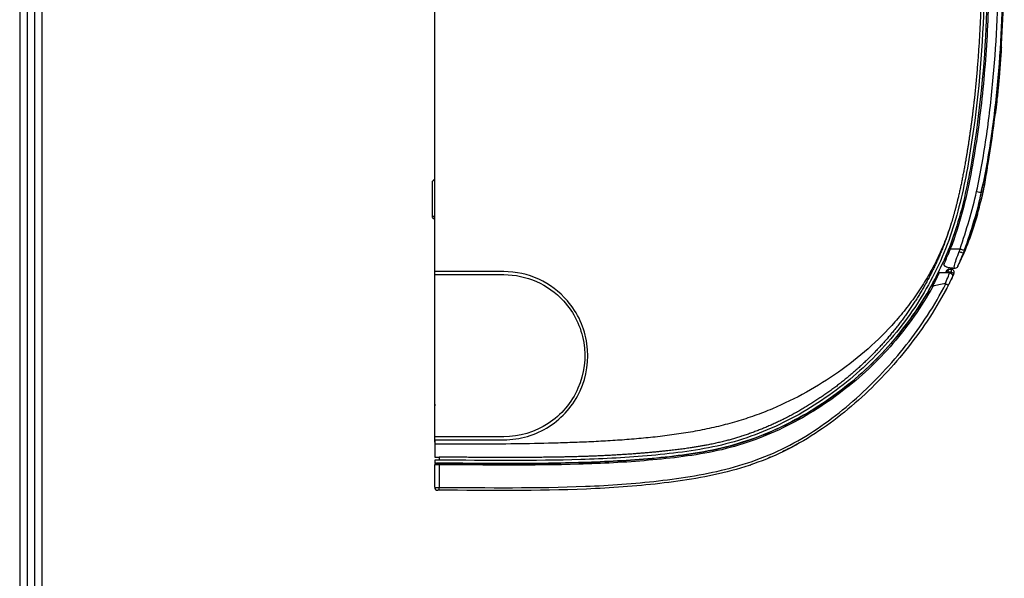
# Model space of a CAD drawing. Units: millimetres. Extents: x 0 to 4075, y 0 to 2906.
# Drawn here: x 116 to 444, y 1418 to 1604 of the extents above; entities that cross this region are included whole.
import ezdxf

# ---------------------------------------------------------------- set-up
doc = ezdxf.new("R2010")
doc.units = ezdxf.units.MM
doc.layers.add('LG-Product', color=3, linetype='Continuous')
doc.layers.add('LG-SHEET', color=7, linetype='Continuous')

msp = doc.modelspace()

# ---------------------------------------------------------------- linework, layer by layer
at = {"layer": 'LG-Product', "color": 3, "linetype": 'Continuous'}
for p, q in [((254.73, 1519.89), (254.73, 1727.02)), ((254, 1537.95), (254, 1550)), ((430.94, 1542.13), (431.09, 1542.13)), ((431.58, 1543.13), (431.18, 1543.13)), ((254.73, 1538.68), (254, 1537.95)), ((254, 1537.95), (254.73, 1537.21)), ((424.44, 1523.76), (424.97, 1523.76)), ((425.07, 1523.99), (424.82, 1523.97)), ((277.73, 1519.89), (254.73, 1519.89)), ((254.73, 1518.89), (254.73, 1519.89)), ((254.73, 1518.89), (277.73, 1518.89)), ((254.73, 1510.04), (254.73, 1518.89)), ((426.26, 1519.46), (422.73, 1519.46)), ((424.89, 1519.46), (425.16, 1519.92)), ((425.16, 1519.92), (425.45, 1520.42)), ((425.16, 1519.92), (425.59, 1519.67)), ((425.59, 1519.67), (425.46, 1519.46)), ((425.88, 1520.67), (425.59, 1519.67)), ((426.81, 1519.67), (425.59, 1519.67)), ((425.88, 1520.67), (426.82, 1520.67)), ((426.82, 1520.67), (426.81, 1519.67)), ((427.72, 1519.24), (426.81, 1519.67)), ((428.92, 1521.53), (428.92, 1521.53)), ((254.82, 1457.06), (254.82, 1456.06)), ((256.23, 1458.06), (256.23, 1457.06)), ((254.73, 1456.06), (254.73, 1456.05))]:
    msp.add_line(p, q, dxfattribs=at)
for centre, radius, start, end in [((277.73, 1491.89), 28, 40.8184, 90), ((426.81, 1519.67), 1, 334.8203, 89.8), ((260.73, 1456.05), 6, 181.8997, 184.6797), ((255.73, 1448.06), 1, 180, 269.9633)]:
    msp.add_arc(centre, radius, start, end, dxfattribs=at)
at = {"layer": 'LG-Product', "color": 3, "linetype": 'Continuous', "extrusion": (0, 0, -1)}
for centre, radius, end in [((-277.73, 1491.89), 27, 137.4494), ((-426.26, 1518.46), 1, 205.8192)]:
    msp.add_arc(centre, radius, 90, end, dxfattribs=at)
at = {"layer": 'LG-Product', "color": 3, "linetype": 'Continuous'}
for centre, major_axis, ratio, start_param, end_param in [((425.9, 1525.95), (-0.463, 0.189), 0.000118, 4.769017, 6.283185), ((425.88, 1520.17), (-0.432, 0.252), 1, 5.235988, 6.283185), ((421.47, 1516.52), (-0.441, 0.235), 0.414194, 4.929152, 6.283185), ((255.4, 1455.56), (0, 0.5), 0.839889, 0, 1.615513), ((256.23, 1455.56), (0.001, 0.5), 0.000035, 4.630822, 6.283185), ((256.23, 1448.06), (0.001, 1), 0.000078, 3.141593, 4.630879)]:
    msp.add_ellipse(centre, major_axis=major_axis, ratio=ratio, start_param=start_param, end_param=end_param, dxfattribs=at)
for points, degree, knots in [([(434.47, 1704.47), (436.62, 1673.36), (438.63, 1642.25), (437.3, 1595.56), (436.1, 1579.93), (432.68, 1556.72), (431.33, 1549.03), (428.42, 1537.7), (427.29, 1533.96), (424.61, 1526.58), (423.04, 1522.92), (417.75, 1512.37), (413.49, 1505.83), (403.62, 1493.63), (397.97, 1488), (385.82, 1478.16), (379.23, 1473.84), (365.15, 1466.68), (357.85, 1463.93), (342.66, 1460.32), (334.77, 1459.38), (319.1, 1457.95), (311.25, 1457.52), (287.69, 1456.79), (271.96, 1457.04), (256.23, 1457.06)], 3, [0, 0, 0, 0, 0.25, 0.25, 0.375, 0.375, 0.4375, 0.4375, 0.46875, 0.46875, 0.5, 0.5, 0.5625, 0.5625, 0.625, 0.625, 0.6875, 0.6875, 0.75, 0.75, 0.8125, 0.8125, 0.875, 0.875, 1, 1, 1, 1]), ([(435.47, 1704.46), (437.6, 1673.68), (439.57, 1642.88), (438.38, 1597.14), (437.29, 1581.97), (434.14, 1559.4), (432.88, 1551.87), (430.33, 1540.93), (429.36, 1537.35), (427.67, 1532.09), (427.06, 1530.34), (425.78, 1526.95), (425.1, 1525.29), (424.29, 1523.46)], 3, [0, 0, 0, 0, 0.5, 0.5, 0.75, 0.75, 0.875, 0.875, 0.9375, 0.9375, 0.96875, 0.96875, 1, 1, 1, 1]), ([(433.47, 1704.49), (435.31, 1677.8), (436.04, 1662.2), (437.14, 1638.74), (436.92, 1619.83), (436.65, 1597.22), (434.5, 1577.62), (433.3, 1566.63), (431.56, 1556.63), (429.49, 1544.76), (426.83, 1536.05)], 2, [0, 0, 0, 0.25, 0.25, 0.5, 0.5, 0.75, 0.75, 0.875, 0.875, 1, 1, 1]), ([(436.27, 1700.17), (436.38, 1698.52), (436.76, 1692.92), (437.68, 1678.91), (438.65, 1661.51), (439.27, 1643.63), (439.49, 1630.13), (439.43, 1616.69), (439.03, 1603.47), (438.26, 1590.44), (437.09, 1577.58), (435.48, 1564.84), (432.73, 1548), (429.63, 1535.5), (426.5, 1527.46)], 3, [0, 0, 0, 0, 0.031731, 0.106214, 0.255178, 0.32966, 0.404142, 0.478625, 0.553107, 0.627589, 0.702071, 0.776553, 0.851036, 1, 1, 1, 1]), ([(435.26, 1546.63), (436.63, 1552.9), (437.71, 1559.22), (439.52, 1571.9), (440.25, 1578.28), (441.97, 1597.41), (442.49, 1610.2), (442.85, 1648.63), (441.47, 1674.21), (439.55, 1699.75)], 3, [0, 0, 0, 0, 0.125, 0.125, 0.25, 0.25, 0.5, 0.5, 1, 1, 1, 1]), ([(440.99, 1699.84), (442.77, 1674.22), (444.23, 1648.57), (443.98, 1610.04), (443.49, 1597.21), (441.78, 1578.02), (441.05, 1571.63), (439.23, 1558.92), (438.14, 1552.58), (436.76, 1546.3)], 3, [0, 0, 0, 0, 0.5, 0.5, 0.75, 0.75, 0.875, 0.875, 1, 1, 1, 1]), ([(439.06, 1555.96), (440.03, 1561.49), (441.65, 1572.58), (443.25, 1589.33), (444.18, 1606.13), (444.53, 1622.95), (444.4, 1639.77), (443.9, 1656.58), (443.09, 1673.38), (442.4, 1684.57), (442.03, 1690.17)], 3, [0, 0, 0, 0, 0.125, 0.25, 0.375, 0.5, 0.625, 0.75, 0.875001, 1, 1, 1, 1]), ([(443.5, 1594.51), (443.48, 1594.23), (443.45, 1593.68), (443.39, 1592.81), (443.33, 1591.91), (443.26, 1590.99), (443.19, 1590.04), (443.12, 1589.08), (443.05, 1588.1), (442.97, 1587.1), (442.88, 1586.04), (442.78, 1584.91), (442.68, 1583.7), (442.56, 1582.45), (442.47, 1581.43), (442.39, 1580.63), (442.35, 1580.23), (442.26, 1579.32), (442.03, 1577.1), (441.76, 1574.63), (441.57, 1573.06), (441.53, 1572.73)], 3, [0, 0, 0, 0, 0.103745, 0.201775, 0.294092, 0.380698, 0.461594, 0.53549, 0.603883, 0.666777, 0.724175, 0.782737, 0.834222, 0.878646, 0.916035, 0.926942, 0.937075, 0.947673, 0.967669, 0.993357, 1, 1, 1, 1]), ([(430.89, 1526.23), (431.68, 1528.1), (433.25, 1531.86), (435.17, 1537.67), (436.82, 1543.62), (438.17, 1549.71), (438.75, 1553.87), (439.04, 1555.97)], 3, [0, 0, 0, 0, 0.196981, 0.39513, 0.594744, 0.796185, 1, 1, 1, 1]), ([(436.76, 1546.3), (437.52, 1549.52), (438.29, 1552.74), (439.06, 1555.96), (439.06, 1555.96), (439.06, 1555.96)], 3, [0, 0, 0, 0, 0.999959, 0.999959, 1, 1, 1, 1]), ([(436.81, 1543.78), (437.79, 1547.78), (438.55, 1551.85), (439.05, 1555.96), (439.05, 1555.96), (439.05, 1555.96)], 3, [0, 0, 0, 0, 0.999945, 0.999945, 1, 1, 1, 1]), ([(437.89, 1551.04), (437.89, 1551.07), (437.9, 1551.1), (438.29, 1552.74), (438.73, 1554.33), (439.04, 1555.97)], 3, [0, 0, 0, 0, 0.017259, 0.017259, 1, 1, 1, 1]), ([(436.74, 1546.3), (436.99, 1547.09), (437.14, 1547.91), (437.38, 1548.89), (437.42, 1549.07), (437.46, 1549.25)], 3, [0, 0, 0, 0, 0.817453, 0.817453, 1, 1, 1, 1]), ([(429.73, 1527.46), (430.79, 1530.61), (431.83, 1533.78), (433.73, 1540.15), (434.6, 1543.36), (435.23, 1546.64)], 3, [0, 0, 0, 0, 0.5, 0.5, 1, 1, 1, 1]), ([(435.26, 1546.63), (435.55, 1546.57), (435.95, 1546.48), (436.55, 1546.35), (436.76, 1546.3), (436.76, 1546.3)], 3, [0, 0, 0, 0, 0.5, 0.5, 1, 1, 1, 1]), ([(426.83, 1536.05), (426.2, 1534), (425.14, 1530.98), (423.5, 1527.04), (421.72, 1523.17), (419.23, 1518.47), (415.85, 1513.08), (412.12, 1507.95), (406.72, 1501.46), (399.25, 1494.03), (389.33, 1486.23), (378.64, 1479.54), (369.19, 1474.91), (361.35, 1471.86), (355.35, 1469.92), (349.25, 1468.29), (343.07, 1466.96), (336.84, 1465.89), (330.57, 1465.04), (324.28, 1464.37), (317.97, 1463.84), (311.65, 1463.43), (305.33, 1463.12), (299, 1462.88), (290.57, 1462.63), (280.03, 1462.45), (267.38, 1462.36), (258.95, 1462.36), (254.73, 1462.36)], 3, [0, 0, 0, 0, 0.03125, 0.046875, 0.0625, 0.09375, 0.125, 0.15625, 0.1875, 0.25, 0.3125, 0.375, 0.4375, 0.46875, 0.5, 0.53125, 0.5625, 0.59375, 0.625, 0.65625, 0.6875, 0.71875, 0.75, 0.78125, 0.8125, 0.875, 0.9375, 1, 1, 1, 1]), ([(426.83, 1536.05), (424.88, 1529.69), (422.34, 1523.99), (419.73, 1518.14), (416.33, 1512.53), (409.7, 1501.57), (400.62, 1492.34), (391.5, 1483.08), (380.56, 1476.17), (369.29, 1469.05), (357.27, 1465.14), (351.43, 1463.23), (344.82, 1462), (339.2, 1460.96), (332.08, 1460.18), (320.38, 1458.9), (306.33, 1458.38), (295.59, 1457.98), (280.54, 1457.98), (276.23, 1457.98), (267.64, 1458.02), (260.42, 1458.05), (256.23, 1458.06)], 2, [0, 0, 0, 0.063137, 0.063137, 0.126275, 0.126275, 0.25255, 0.25255, 0.378825, 0.378825, 0.5051, 0.5051, 0.568237, 0.568237, 0.631375, 0.631375, 0.75765, 0.75765, 0.883925, 0.883925, 0.947062, 0.947062, 1, 1, 1]), ([(425.87, 1525.96), (425.87, 1525.96), (425.87, 1525.96), (425.75, 1525.73), (425.63, 1525.5), (425.42, 1525.09), (425.31, 1524.89), (425.14, 1524.56), (425.06, 1524.42), (424.94, 1524.19), (424.89, 1524.11), (424.83, 1524), (424.82, 1523.97), (424.82, 1523.97), (424.82, 1523.97), (424.82, 1523.97), (424.82, 1523.97)], 3, [0, 0, 0, 0, 0.000018, 0.000018, 0.230942, 0.230942, 0.451167, 0.451167, 0.646667, 0.646667, 0.832586, 0.832586, 0.999982, 0.999982, 0.999982, 1, 1, 1, 1]), ([(425.07, 1523.99), (425.15, 1524.18), (425.25, 1524.41), (425.42, 1524.81), (425.48, 1524.96), (425.61, 1525.26), (425.68, 1525.44), (425.82, 1525.75), (425.87, 1525.89), (426, 1526.2), (426.06, 1526.35), (426.25, 1526.82), (426.37, 1527.14), (426.5, 1527.46)], 3, [0, 0, 0, 0, 0.25, 0.25, 0.375, 0.375, 0.5, 0.5, 0.625, 0.625, 0.75, 0.75, 1, 1, 1, 1]), ([(426.5, 1527.46), (426.47, 1527.46), (427.24, 1527.46), (429, 1527.46), (429.74, 1527.46)], 3, [0, 0, 0, 0, 0.625038, 1, 1, 1, 1]), ([(427.98, 1520.98), (427.96, 1521), (427.92, 1521.03), (427.81, 1521.17), (427.76, 1521.44), (428.1, 1522.97), (428.76, 1524.72), (429.49, 1526.61)], 3, [0, 0, 0, 0, 0.25, 0.25, 0.5, 0.5, 1, 1, 1, 1]), ([(430.88, 1526.21), (430.22, 1524.53), (429.56, 1523.02), (429.04, 1521.82), (428.98, 1521.68), (428.97, 1521.63), (428.96, 1521.63), (428.96, 1521.62)], 3, [0, 0, 0, 0, 0.644733, 0.644733, 0.967099, 0.967099, 1, 1, 1, 1]), ([(429.49, 1526.61), (429.76, 1526.48), (430.11, 1526.35), (430.67, 1526.19), (430.86, 1526.17), (430.89, 1526.21)], 3, [0, 0, 0, 0, 0.5, 0.5, 1, 1, 1, 1]), ([(429.73, 1527.46), (429.85, 1527.41), (430.11, 1527.32), (430.57, 1527.17), (431.01, 1527.04), (431.11, 1527.03), (431.16, 1527.03)], 3, [0, 0, 0, 0, 0.207473, 0.443206, 0.707359, 1, 1, 1, 1]), ([(422.35, 1524.76), (422.32, 1524.7), (422.3, 1524.65), (422.29, 1524.63), (422.29, 1524.62), (422.29, 1524.62)], 3, [0, 0, 0, 0, 0.808209, 0.808209, 1, 1, 1, 1]), ([(425.07, 1523.99), (425.07, 1523.99), (424.97, 1523.76), (424.78, 1523.33), (424.57, 1522.84), (424.43, 1522.53), (424.39, 1522.46), (424.39, 1522.46)], 3, [0, 0, 0, 0, 0.000008, 0.250006, 0.500004, 0.750002, 1, 1, 1, 1]), ([(427.99, 1520.96), (427.86, 1520.97), (427.6, 1520.97), (427.05, 1521.01), (426.56, 1521.06), (426.1, 1521.14), (425.55, 1521.27), (425.05, 1521.45), (424.68, 1521.72), (424.5, 1521.95), (424.41, 1522.18), (424.39, 1522.38), (424.39, 1522.43), (424.39, 1522.44), (424.39, 1522.44), (424.39, 1522.44), (424.39, 1522.45), (424.39, 1522.45), (424.39, 1522.46)], 3, [0, 0, 0, 0, 0.129203, 0.255958, 0.369962, 0.466903, 0.57268, 0.747574, 0.814661, 0.882069, 0.941736, 0.991148, 0.992038, 0.993214, 0.994392, 0.99557, 0.99675, 1, 1, 1, 1]), ([(424.82, 1523.97), (424.82, 1523.97), (424.82, 1523.98), (424.83, 1523.99), (424.83, 1523.99), (424.83, 1523.99)], 3, [0, 0, 0, 0, 0.983736, 0.983736, 1, 1, 1, 1]), ([(424.82, 1515.85), (425.23, 1516.84), (425.59, 1517.75), (426.12, 1519.07), (426.26, 1519.46), (426.26, 1519.46)], 3, [0, 0, 0, 0, 0.5, 0.5, 1, 1, 1, 1]), ([(421.4, 1517.46), (417.63, 1510.23), (412.98, 1503.36), (402.43, 1490.92), (396.51, 1485.3), (383.7, 1475.48), (376.81, 1471.27), (362.42, 1464.51), (354.89, 1462), (339.64, 1458.88), (331.95, 1458.06), (316.56, 1456.79), (308.85, 1456.42), (285.93, 1455.81), (270.69, 1456.05), (255.51, 1456.06)], 3, [0, 0, 0, 0, 0.125469, 0.125469, 0.250937, 0.250937, 0.376406, 0.376406, 0.501874, 0.501874, 0.627343, 0.627343, 0.752811, 0.752811, 1, 1, 1, 1]), ([(256.23, 1447.98), (272.48, 1447.96), (288.72, 1447.71), (313.06, 1448.71), (321.18, 1449.27), (337.34, 1451.11), (345.34, 1452.37), (357.07, 1455.49), (360.93, 1456.74), (368.54, 1459.79), (372.2, 1461.58), (382.72, 1467.55), (389.17, 1472.35), (401.25, 1483.15), (406.84, 1489.14), (416.82, 1501.81), (421.26, 1508.56), (425.01, 1515.82)], 3, [0, 0, 0, 0, 0.25, 0.25, 0.375, 0.375, 0.5, 0.5, 0.5625, 0.5625, 0.625, 0.625, 0.75, 0.75, 0.875, 0.875, 1, 1, 1, 1]), ([(425.01, 1515.82), (424.98, 1515.84), (424.94, 1515.85), (424.88, 1515.86), (424.85, 1515.85), (424.82, 1515.85)], 3, [0, 0, 0, 0, 0.535355, 0.535355, 1, 1, 1, 1]), ([(425.01, 1515.82), (425.1, 1515.77), (425.2, 1515.72), (425.38, 1515.61), (425.46, 1515.56), (425.6, 1515.47), (425.66, 1515.42), (425.74, 1515.35), (425.77, 1515.32), (425.79, 1515.28), (425.79, 1515.27), (425.78, 1515.27), (425.78, 1515.27), (425.78, 1515.27)], 3, [0, 0, 0, 0, 0.220051, 0.220051, 0.440042, 0.440042, 0.660958, 0.660958, 0.883802, 0.883802, 0.992173, 0.992173, 1, 1, 1, 1]), ([(427.16, 1518.02), (427.16, 1518.02), (427.13, 1517.95), (427.01, 1517.7), (426.92, 1517.51), (426.68, 1517.04), (426.54, 1516.75), (426.2, 1516.07), (426, 1515.67), (425.78, 1515.27)], 3, [0, 0, 0, 0, 0.238277, 0.238277, 0.476361, 0.476361, 0.724057, 0.724057, 1, 1, 1, 1]), ([(425.78, 1515.27), (422.01, 1507.98), (417.55, 1501.21), (407.52, 1488.49), (401.92, 1482.48), (389.79, 1471.64), (383.31, 1466.82), (372.76, 1460.81), (369.09, 1459.01), (361.46, 1455.93), (357.58, 1454.67), (345.81, 1451.52), (337.78, 1450.24), (321.57, 1448.38), (313.4, 1447.8), (288.92, 1446.79), (272.57, 1447.04), (256.23, 1447.06)], 3, [0, 0, 0, 0, 0.125, 0.125, 0.25, 0.25, 0.375, 0.375, 0.4375, 0.4375, 0.5, 0.5, 0.625, 0.625, 0.75, 0.75, 1, 1, 1, 1]), ([(256.23, 1456.06), (271.68, 1456.04), (287.14, 1455.8), (310.29, 1456.48), (318, 1456.88), (333.4, 1458.22), (341.15, 1459.1), (356.18, 1462.38), (363.4, 1464.91), (373.86, 1469.92), (377.29, 1471.8), (383.86, 1475.85), (387.02, 1478.03), (396.16, 1485.03), (401.83, 1490.35), (411.98, 1502.06), (416.42, 1508.38), (420.18, 1515.19)], 3, [0, 0, 0, 0, 0.25, 0.25, 0.375, 0.375, 0.5, 0.5, 0.625, 0.625, 0.6875, 0.6875, 0.75, 0.75, 0.875, 0.875, 1, 1, 1, 1]), ([(420.67, 1514.98), (416.89, 1508.15), (412.45, 1501.81), (402.28, 1490.05), (396.59, 1484.71), (387.43, 1477.67), (384.25, 1475.48), (377.67, 1471.41), (374.24, 1469.52), (363.75, 1464.48), (356.5, 1461.92), (341.44, 1458.6), (333.66, 1457.71), (318.2, 1456.35), (310.47, 1455.95), (287.24, 1455.26), (271.73, 1455.5), (256.23, 1455.52)], 3, [0, 0, 0, 0, 0.125, 0.125, 0.25, 0.25, 0.3125, 0.3125, 0.375, 0.375, 0.5, 0.5, 0.625, 0.625, 0.75, 0.75, 1, 1, 1, 1]), ([(420.18, 1515.19), (420.18, 1515.19), (420.18, 1515.19), (420.19, 1515.19), (420.19, 1515.19), (420.2, 1515.19), (420.22, 1515.18), (420.27, 1515.16), (420.3, 1515.15), (420.38, 1515.11), (420.42, 1515.09), (420.51, 1515.04), (420.56, 1515.01), (420.61, 1514.98)], 3, [0, 0, 0, 0, 0.018986, 0.018986, 0.112201, 0.112201, 0.334387, 0.334387, 0.556333, 0.556333, 0.778163, 0.778163, 1, 1, 1, 1]), ([(420.61, 1514.98), (420.62, 1514.98), (420.62, 1514.98), (420.63, 1514.98), (420.64, 1514.98), (420.66, 1514.98), (420.66, 1514.98), (420.67, 1514.98)], 3, [0, 0, 0, 0, 0.284462, 0.284462, 0.651704, 0.651704, 1, 1, 1, 1]), ([(277.73, 1463.89), (280.42, 1463.89), (283.05, 1464.27), (288.17, 1465.77), (290.62, 1466.88), (297.32, 1471.18), (300.98, 1475.4), (305.4, 1485.05), (306.21, 1490.52), (304.7, 1501.12), (302.44, 1506.12), (298.92, 1510.19)], 3, [0, 0, 0, 0, 0.125, 0.125, 0.25, 0.25, 0.5, 0.5, 0.75, 0.75, 1, 1, 1, 1]), ([(297.62, 1510.14), (299.4, 1508.21), (300.86, 1506.07), (303.14, 1501.38), (303.94, 1498.88), (305.22, 1491.19), (304.54, 1485.77), (300.37, 1476.29), (296.87, 1472.13), (288.13, 1466.43), (282.99, 1464.89), (277.73, 1464.89)], 3, [0, 0, 0, 0, 0.125, 0.125, 0.25, 0.25, 0.5, 0.5, 0.75, 0.75, 1, 1, 1, 1]), ([(254.73, 1462.36), (254.73, 1462.01), (254.73, 1461.31), (254.73, 1460.46), (254.73, 1459.85), (254.73, 1459.25), (254.73, 1458.79), (254.73, 1458.33), (254.73, 1458.13), (254.73, 1458.08), (254.73, 1458.07)], 3, [0, 0, 0, 0, 0.068658, 0.137315, 0.205973, 0.274631, 0.411946, 0.549261, 0.823892, 1, 1, 1, 1]), ([(254.73, 1458.07), (254.73, 1458.06), (254.76, 1458.06), (254.87, 1458.06), (254.96, 1458.06), (255.17, 1458.06), (255.3, 1458.06), (255.58, 1458.06), (255.74, 1458.06), (256.01, 1458.06), (256.12, 1458.06), (256.23, 1458.06)], 3, [0, 0, 0, 0, 0.214933, 0.214933, 0.429867, 0.429867, 0.644796, 0.644796, 0.85973, 0.85973, 1, 1, 1, 1]), ([(256.23, 1457.06), (256.07, 1457.06), (255.9, 1457.06), (255.58, 1457.06), (255.43, 1457.06), (255.17, 1457.06), (255.05, 1457.06), (254.9, 1457.06), (254.86, 1457.06), (254.82, 1457.06)], 3, [0, 0, 0, 0, 0.27434, 0.27434, 0.548679, 0.548679, 0.823019, 0.823019, 1, 1, 1, 1]), ([(254.73, 1448.06), (254.73, 1448.72), (254.73, 1449.38), (254.73, 1451.88), (254.73, 1453.72), (254.73, 1455.56)], 3, [0, 0, 0, 0, 0.265384, 0.265384, 1, 1, 1, 1]), ([(254.98, 1455.54), (254.88, 1455.54), (254.82, 1455.54), (254.75, 1455.55), (254.73, 1455.55), (254.73, 1455.56)], 3, [0, 0, 0, 0, 0.589288, 0.589288, 1, 1, 1, 1]), ([(256.23, 1455.52), (256.07, 1455.52), (255.91, 1455.52), (255.6, 1455.52), (255.45, 1455.52), (255.18, 1455.53), (255.07, 1455.53), (254.98, 1455.54)], 3, [0, 0, 0, 0, 0.321976, 0.321976, 0.661113, 0.661113, 1, 1, 1, 1]), ([(255.23, 1456.06), (255.23, 1456.06), (255.24, 1456.06), (255.29, 1456.06), (255.33, 1456.06), (255.4, 1456.06)], 3, [0, 0, 0, 0, 0.410769, 0.410769, 1, 1, 1, 1]), ([(255.4, 1456.06), (255.46, 1456.06), (255.53, 1456.06), (255.71, 1456.06), (255.81, 1456.06), (256.02, 1456.06), (256.13, 1456.06), (256.23, 1456.06)], 3, [0, 0, 0, 0, 0.339026, 0.339026, 0.678141, 0.678141, 1, 1, 1, 1]), ([(256.23, 1455.52), (256.23, 1454.7), (256.23, 1453.88), (256.23, 1451.37), (256.23, 1449.67), (256.23, 1447.98)], 3, [0, 0, 0, 0, 0.324826, 0.324826, 1, 1, 1, 1]), ([(254.73, 1448.06), (254.73, 1448.05), (254.75, 1448.05), (254.81, 1448.03), (254.88, 1448.02), (255.05, 1448.01), (255.17, 1448), (255.43, 1447.99), (255.58, 1447.98), (255.9, 1447.98), (256.07, 1447.98), (256.23, 1447.98)], 3, [0, 0, 0, 0, 0.142379, 0.142379, 0.357179, 0.357179, 0.57148, 0.57148, 0.785668, 0.785668, 1, 1, 1, 1]), ([(256.23, 1447.06), (256.18, 1447.06), (256.12, 1447.06), (256.02, 1447.06), (255.97, 1447.06), (255.88, 1447.06), (255.84, 1447.06), (255.78, 1447.06), (255.76, 1447.06), (255.74, 1447.06), (255.73, 1447.06), (255.73, 1447.06)], 3, [0, 0, 0, 0, 0.213985, 0.213985, 0.427975, 0.427975, 0.642313, 0.642313, 0.857373, 0.857373, 1, 1, 1, 1])]:
    msp.add_open_spline(points, degree=degree, knots=knots, dxfattribs=at)
for points, degree in [([(254.73, 1550.73), (254, 1550)], 1), ([(436.74, 1546.29), (435.42, 1539.72), (433.34, 1533.35), (431.16, 1527.03)], 3), ([(431.07, 1542.13), (430.9, 1541.45), (430.73, 1540.78), (430.55, 1540.1)], 3), ([(435.59, 1539.18), (434.07, 1533.68), (432.1, 1528.32), (429.69, 1523.14)], 3), ([(427.66, 1530.68), (427.1, 1529.09), (426.5, 1527.51), (425.87, 1525.96)], 3), ([(429.49, 1526.61), (429.57, 1526.89), (429.66, 1527.17), (429.76, 1527.46)], 3), ([(431.16, 1527.03), (431.06, 1526.75), (430.97, 1526.47), (430.88, 1526.19)], 3), ([(421.4, 1517.46), (422.43, 1519.43), (423.39, 1521.43), (424.29, 1523.46)], 3), ([(424.46, 1523.79), (424.6, 1523.96), (424.83, 1523.99)], 2), ([(424.65, 1524.27), (424.62, 1524.2), (424.59, 1524.14), (424.57, 1524.08)], 3), ([(428.98, 1521.65), (429.32, 1522.37), (429.7, 1523.17)], 2), ([(422.73, 1519.46), (422.73, 1519.46), (422.21, 1518.28), (421.47, 1516.75)], 3), ([(426.67, 1519.37), (426.72, 1519.47), (426.77, 1519.57), (426.81, 1519.67)], 3), ([(427.72, 1519.24), (427.58, 1518.94), (427.43, 1518.64), (427.29, 1518.34)], 3), ([(428.92, 1521.53), (428.76, 1521.19), (428.38, 1520.95), (428, 1520.96)], 3), ([(428.92, 1521.53), (428.75, 1521.18), (428.38, 1520.95), (428, 1520.96)], 3), ([(428.92, 1521.53), (428.75, 1521.18), (428.38, 1520.95), (428, 1520.96)], 3), ([(428, 1520.96), (428, 1520.96), (428, 1520.96), (428, 1520.96)], 3), ([(428.92, 1521.53), (428.92, 1521.53), (428.92, 1521.53), (428.92, 1521.53)], 3), ([(428.94, 1521.58), (428.94, 1521.57), (428.93, 1521.56), (428.93, 1521.55)], 3), ([(420.18, 1515.19), (420.48, 1515.73), (420.76, 1516.25), (421.03, 1516.75)], 3), ([(421.47, 1516.75), (421.2, 1516.18), (420.91, 1515.6), (420.61, 1514.98)], 3), ([(424.82, 1515.85), (423.42, 1515.64), (422, 1515.45), (420.67, 1514.98)], 3), ([(421.03, 1516.75), (421.16, 1516.99), (421.28, 1517.22), (421.39, 1517.44)], 3), ([(427.14, 1518.03), (425.95, 1515.57), (424.66, 1513.15), (423.3, 1510.77)], 3), ([(254.73, 1464.89), (254.73, 1510.04)], 1), ([(254.74, 1475.73), (254.76, 1475.56), (254.8, 1475.37), (254.85, 1475.25)], 3), ([(254.73, 1463.13), (254.73, 1465.29)], 1), ([(277.73, 1464.89), (270.07, 1464.89), (262.4, 1464.89), (254.73, 1464.89)], 3), ([(254.73, 1463.89), (254.73, 1464.22), (254.73, 1464.55), (254.73, 1464.89)], 3), ([(254.73, 1463.89), (262.4, 1463.89), (270.07, 1463.89), (277.73, 1463.89)], 3), ([(254.73, 1463.89), (254.73, 1462.36)], 1), ([(375.45, 1462.34), (373.3, 1461.14), (371.09, 1460.03), (368.83, 1459)], 3), ([(372.68, 1460.95), (371.97, 1460.59), (371.27, 1460.24), (370.56, 1459.89)], 3), ([(366.5, 1458.06), (366.48, 1458.05), (365.9, 1457.81), (365.9, 1457.81)], 3), ([(254.82, 1456.06), (254.76, 1456.06), (254.73, 1456.06), (254.73, 1456.06)], 3), ([(255.24, 1456.06), (255.1, 1456.06), (254.96, 1456.06), (254.82, 1456.06)], 3), ([(359.83, 1455.47), (359.98, 1455.52), (360.12, 1455.61), (360.23, 1455.72)], 3)]:
    msp.add_open_spline(points, degree=degree, dxfattribs=at)
at = {"layer": 'LG-SHEET', "color": 1}
for p, q in [((116.46, 2822.37), (116.46, 103.42)), ((118.91, 2819.95), (118.91, 105.86)), ((121.35, 2817.53), (121.35, 108.31)), ((123.8, 2815.11), (123.8, 110.75))]:
    msp.add_line(p, q, dxfattribs=at)

doc.saveas('drawing.dxf')
